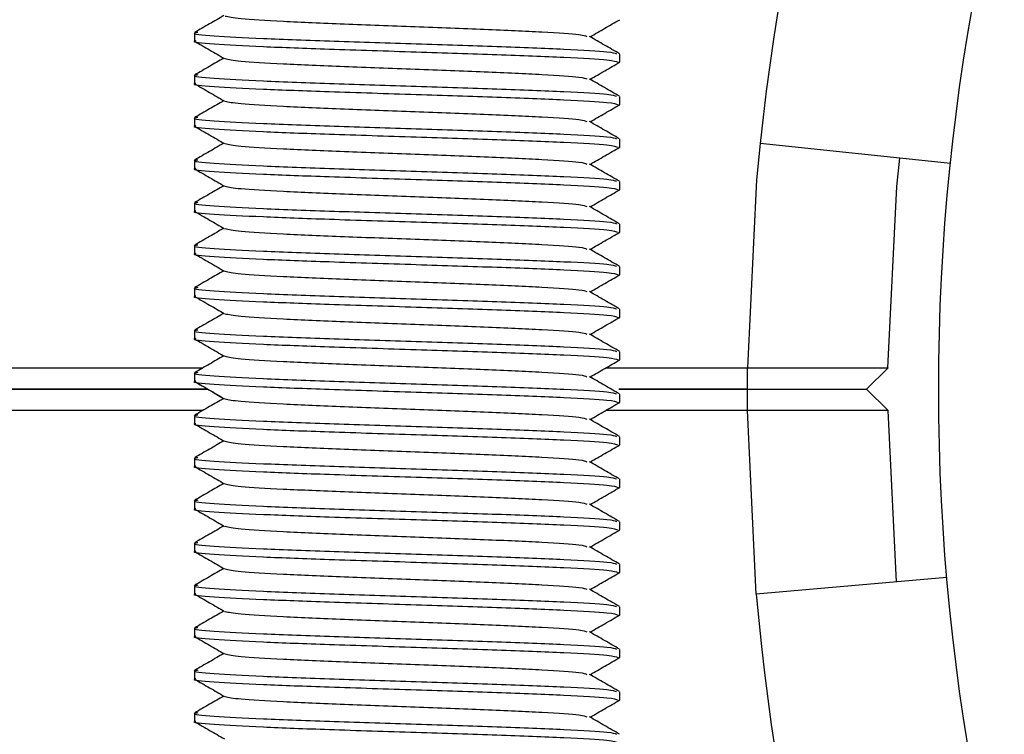
# Model space of a CAD drawing. Units: millimetres. Extents: x 15 to 415, y 5 to 292.
# Drawn here: x 216 to 217, y 149 to 150 of the extents above; entities that cross this region are included whole.
import ezdxf

# ---------------------------------------------------------------- set-up
doc = ezdxf.new("R2010")
doc.units = ezdxf.units.MM

msp = doc.modelspace()

# ---------------------------------------------------------------- linework, layer by layer
at = {"color": 7, "linetype": 'Continuous', "lineweight": 25}
for p, q in [((215.96177, 149.89662), (215.96177, 149.88895)), ((216.36177, 149.86895), (216.36177, 149.87662)), ((215.96177, 149.85662), (215.96177, 149.84895)), ((216.36177, 149.82895), (216.36177, 149.83662)), ((215.96177, 149.81662), (215.96177, 149.80895)), ((216.36177, 149.78895), (216.36177, 149.79662)), ((216.6729, 149.77374), (216.49389, 149.79256)), ((215.96177, 149.77662), (215.96177, 149.76895)), ((216.36177, 149.74895), (216.36177, 149.75662)), ((215.96177, 149.73662), (215.96177, 149.72895)), ((216.36177, 149.70895), (216.36177, 149.71662)), ((215.96177, 149.69662), (215.96177, 149.68895)), ((216.36177, 149.66895), (216.36177, 149.67662)), ((215.96177, 149.65662), (215.96177, 149.64895)), ((216.36177, 149.62895), (216.36177, 149.63662)), ((215.96177, 149.61662), (215.96177, 149.60895)), ((216.36177, 149.58895), (216.36177, 149.59662)), ((216.34868, 149.58137), (216.48186, 149.58134)), ((216.48186, 149.56134), (216.48186, 149.58134)), ((216.48186, 149.58134), (216.61386, 149.58134)), ((216.59386, 149.56134), (216.61386, 149.58115)), ((216.61386, 149.58134), (216.61386, 149.58115)), ((215.96177, 149.57662), (215.96177, 149.56895)), ((215.96211, 149.56847), (215.96895, 149.56451)), ((216.361, 149.56134), (216.48186, 149.56134)), ((216.48186, 149.56134), (216.361, 149.56134)), ((216.48186, 149.54134), (216.48186, 149.56134)), ((216.48186, 149.56134), (216.59386, 149.56134)), ((216.59386, 149.56134), (216.61386, 149.54153)), ((216.36177, 149.54895), (216.36177, 149.55662)), ((215.96177, 149.53662), (215.96177, 149.52895)), ((216.48186, 149.54134), (216.34858, 149.54131)), ((216.61386, 149.54134), (216.48186, 149.54134)), ((216.61386, 149.54153), (216.61386, 149.54134)), ((216.61386, 149.54134), (216.62168, 149.38006)), ((216.36177, 149.50895), (216.36177, 149.51662)), ((215.96177, 149.49662), (215.96177, 149.48895)), ((216.36177, 149.46895), (216.36177, 149.47662)), ((215.96177, 149.45662), (215.96177, 149.44895)), ((216.36177, 149.42895), (216.36177, 149.43662)), ((215.96177, 149.41662), (215.96177, 149.40895)), ((216.36177, 149.38895), (216.36177, 149.39662)), ((215.96177, 149.37662), (215.96177, 149.36895)), ((216.6695, 149.38424), (216.49019, 149.36855)), ((216.36177, 149.34895), (216.36177, 149.35662)), ((215.96177, 149.33662), (215.96177, 149.32895)), ((216.36177, 149.30895), (216.36177, 149.31662)), ((215.96177, 149.29662), (215.96177, 149.28895)), ((216.36177, 149.26895), (216.36177, 149.27662)), ((215.96177, 149.25662), (215.96177, 149.24895))]:
    msp.add_line(p, q, dxfattribs=at)
at = {"color": 8, "linetype": 'Continuous', "lineweight": 25}
msp.add_line((216.49019, 149.36855), (216.48186, 149.54134), dxfattribs=at)
at = {"color": 8, "linetype": 'Continuous', "lineweight": 25, "flags": 128}
msp.add_lwpolyline([(216.49389, 149.79256), (216.49055, 149.75824), (216.48186, 149.58134)], dxfattribs=at)
at = {"color": 7, "linetype": 'Continuous', "lineweight": 25, "flags": 128}
msp.add_lwpolyline([(216.61386, 149.58134), (216.62252, 149.75199), (216.62516, 149.77876)], dxfattribs=at)
at = {"color": 7, "linetype": 'Continuous', "lineweight": 25}
msp.add_circle((218.69377, 149.56134), 2.032, dxfattribs=at)
for radius, start, end in [(3.012, 0.3792, 136.36514), (2.212, 95, 174), (3.012, 218.26376, 359.6208), (2.212, 185, 264)]:
    msp.add_arc((218.69377, 149.56134), radius, start, end, dxfattribs=at)
for points, knots in [([(215.98944, 149.91278), (215.98498, 149.9102), (215.97585, 149.90492), (215.96672, 149.89964), (215.96205, 149.89693)], [0, 0, 0, 0, 0.488087, 1, 1, 1, 1]), ([(215.99057, 149.91241), (215.99402, 149.91161), (216.00108, 149.90997), (216.04289, 149.90751), (216.10133, 149.90501), (216.16945, 149.90251), (216.23649, 149.90001), (216.29133, 149.89751), (216.32635, 149.89522), (216.32957, 149.89377), (216.33094, 149.89316)], [0, 0, 0, 0, 0.1247, 0.254582, 0.384463, 0.514344, 0.644225, 0.774106, 0.903988, 1, 1, 1, 1]), ([(216.33396, 149.89286), (216.33856, 149.89552), (216.34783, 149.90088), (216.3571, 149.90624), (216.36177, 149.90894)], [0, 0, 0, 0, 0.4965654, 1, 1, 1, 1]), ([(215.96491, 149.89696), (215.9637, 149.89676), (215.95763, 149.89571), (215.97732, 149.89384), (216.02272, 149.89134), (216.09171, 149.88884), (216.17065, 149.88634), (216.24867, 149.88384), (216.31243, 149.88134), (216.35327, 149.87905), (216.35702, 149.87759), (216.35863, 149.87696)], [0, 0, 0, 0, 0.031092, 0.156092, 0.281092, 0.406092, 0.531092, 0.656092, 0.781092, 0.906092, 1, 1, 1, 1]), ([(215.96327, 149.88895), (215.96278, 149.88886), (215.95788, 149.88793), (215.97773, 149.88617), (216.02166, 149.88372), (216.08992, 149.88124), (216.16899, 149.87872), (216.24862, 149.87617), (216.31258, 149.87367), (216.35475, 149.87127), (216.35849, 149.86969), (216.36024, 149.86895)], [0, 0, 0, 0, 0.013771, 0.138813, 0.263854, 0.380783, 0.513917, 0.638959, 0.764, 0.889042, 1, 1, 1, 1]), ([(215.96207, 149.8886), (215.96675, 149.8859), (215.9761, 149.88049), (215.98544, 149.87509), (215.99012, 149.87238)], [0, 0, 0, 0, 0.500047, 1, 1, 1, 1]), ([(216.36149, 149.87693), (216.35682, 149.87964), (216.34747, 149.88504), (216.33812, 149.89045), (216.33345, 149.89315)], [0, 0, 0, 0, 0.500045, 1, 1, 1, 1]), ([(215.98944, 149.87278), (215.98498, 149.8702), (215.97585, 149.86492), (215.96672, 149.85964), (215.96205, 149.85693)], [0, 0, 0, 0, 0.488087, 1, 1, 1, 1]), ([(215.99057, 149.87241), (215.99402, 149.87161), (216.00108, 149.86997), (216.04289, 149.86751), (216.10133, 149.86501), (216.16945, 149.86251), (216.23649, 149.86001), (216.29133, 149.85751), (216.32635, 149.85522), (216.32957, 149.85377), (216.33094, 149.85316)], [0, 0, 0, 0, 0.1247, 0.254582, 0.384463, 0.514344, 0.644225, 0.774106, 0.903988, 1, 1, 1, 1]), ([(216.33396, 149.85286), (216.33856, 149.85552), (216.34783, 149.86088), (216.3571, 149.86624), (216.36177, 149.86894)], [0, 0, 0, 0, 0.496565, 1, 1, 1, 1]), ([(215.96327, 149.84895), (215.96278, 149.84886), (215.95788, 149.84793), (215.97773, 149.84617), (216.02166, 149.84372), (216.08992, 149.84124), (216.16899, 149.83872), (216.24862, 149.83617), (216.31258, 149.83367), (216.35475, 149.83127), (216.35849, 149.82969), (216.36024, 149.82895)], [0, 0, 0, 0, 0.013771, 0.138813, 0.263854, 0.380783, 0.513917, 0.638959, 0.764, 0.889042, 1, 1, 1, 1]), ([(215.96491, 149.85696), (215.9637, 149.85676), (215.95763, 149.85571), (215.97732, 149.85384), (216.02272, 149.85134), (216.09171, 149.84884), (216.17065, 149.84634), (216.24867, 149.84384), (216.31243, 149.84134), (216.35327, 149.83905), (216.35702, 149.83759), (216.35863, 149.83696)], [0, 0, 0, 0, 0.0310924, 0.1560924, 0.2810924, 0.4060924, 0.5310924, 0.6560924, 0.7810924, 0.9060924, 1, 1, 1, 1]), ([(215.96207, 149.8486), (215.96675, 149.8459), (215.9761, 149.84049), (215.98544, 149.83509), (215.99012, 149.83238)], [0, 0, 0, 0, 0.500047, 1, 1, 1, 1]), ([(216.36149, 149.83693), (216.35682, 149.83964), (216.34747, 149.84504), (216.33812, 149.85045), (216.33345, 149.85315)], [0, 0, 0, 0, 0.500045, 1, 1, 1, 1]), ([(215.98944, 149.83278), (215.98498, 149.8302), (215.97585, 149.82492), (215.96672, 149.81964), (215.96205, 149.81693)], [0, 0, 0, 0, 0.4880871, 1, 1, 1, 1]), ([(215.99057, 149.83241), (215.99402, 149.83161), (216.00108, 149.82997), (216.04289, 149.82751), (216.10133, 149.82501), (216.16945, 149.82251), (216.23649, 149.82001), (216.29133, 149.81751), (216.32635, 149.81522), (216.32957, 149.81377), (216.33094, 149.81316)], [0, 0, 0, 0, 0.1247, 0.254582, 0.384463, 0.514344, 0.644225, 0.774106, 0.903988, 1, 1, 1, 1]), ([(216.33396, 149.81286), (216.33856, 149.81552), (216.34783, 149.82088), (216.3571, 149.82624), (216.36177, 149.82894)], [0, 0, 0, 0, 0.496565, 1, 1, 1, 1]), ([(215.96491, 149.81696), (215.9637, 149.81676), (215.95763, 149.81571), (215.97732, 149.81384), (216.02272, 149.81134), (216.09171, 149.80884), (216.17065, 149.80634), (216.24867, 149.80384), (216.31243, 149.80134), (216.35327, 149.79905), (216.35702, 149.79759), (216.35863, 149.79696)], [0, 0, 0, 0, 0.0310924, 0.1560924, 0.2810924, 0.4060924, 0.5310924, 0.6560924, 0.7810924, 0.9060924, 1, 1, 1, 1]), ([(216.36149, 149.79693), (216.35682, 149.79964), (216.34747, 149.80504), (216.33812, 149.81045), (216.33345, 149.81315)], [0, 0, 0, 0, 0.5000455, 1, 1, 1, 1]), ([(215.96327, 149.80895), (215.96278, 149.80886), (215.95788, 149.80793), (215.97773, 149.80617), (216.02166, 149.80372), (216.08992, 149.80124), (216.16899, 149.79872), (216.24862, 149.79617), (216.31258, 149.79367), (216.35475, 149.79127), (216.35849, 149.78969), (216.36024, 149.78895)], [0, 0, 0, 0, 0.013771, 0.138813, 0.263854, 0.380783, 0.513917, 0.638959, 0.764, 0.889042, 1, 1, 1, 1]), ([(215.96207, 149.8086), (215.96675, 149.8059), (215.9761, 149.80049), (215.98544, 149.79509), (215.99012, 149.79238)], [0, 0, 0, 0, 0.500047, 1, 1, 1, 1]), ([(215.98944, 149.79278), (215.98498, 149.7902), (215.97585, 149.78492), (215.96672, 149.77964), (215.96205, 149.77693)], [0, 0, 0, 0, 0.488087, 1, 1, 1, 1]), ([(215.99057, 149.79241), (215.99402, 149.79161), (216.00108, 149.78997), (216.04289, 149.78751), (216.10133, 149.78501), (216.16945, 149.78251), (216.23649, 149.78001), (216.29133, 149.77751), (216.32635, 149.77522), (216.32957, 149.77377), (216.33094, 149.77316)], [0, 0, 0, 0, 0.1247, 0.254582, 0.384463, 0.514344, 0.644225, 0.774106, 0.903988, 1, 1, 1, 1]), ([(216.33396, 149.77286), (216.33856, 149.77552), (216.34783, 149.78088), (216.3571, 149.78624), (216.36177, 149.78894)], [0, 0, 0, 0, 0.4965654, 1, 1, 1, 1]), ([(215.96491, 149.77696), (215.9637, 149.77676), (215.95763, 149.77571), (215.97732, 149.77384), (216.02272, 149.77134), (216.09171, 149.76884), (216.17065, 149.76634), (216.24867, 149.76384), (216.31243, 149.76134), (216.35327, 149.75905), (216.35702, 149.75759), (216.35863, 149.75696)], [0, 0, 0, 0, 0.031092, 0.156092, 0.281092, 0.406092, 0.531092, 0.656092, 0.781092, 0.906092, 1, 1, 1, 1]), ([(215.96327, 149.76895), (215.96278, 149.76886), (215.95788, 149.76793), (215.97773, 149.76617), (216.02166, 149.76372), (216.08992, 149.76124), (216.16899, 149.75872), (216.24862, 149.75617), (216.31258, 149.75367), (216.35475, 149.75127), (216.35849, 149.74969), (216.36024, 149.74895)], [0, 0, 0, 0, 0.013771, 0.138813, 0.263854, 0.380783, 0.513917, 0.638959, 0.764, 0.889042, 1, 1, 1, 1]), ([(215.96207, 149.7686), (215.96675, 149.7659), (215.9761, 149.76049), (215.98544, 149.75509), (215.99012, 149.75238)], [0, 0, 0, 0, 0.5000466, 1, 1, 1, 1]), ([(216.36149, 149.75693), (216.35682, 149.75964), (216.34747, 149.76504), (216.33812, 149.77045), (216.33345, 149.77315)], [0, 0, 0, 0, 0.500045, 1, 1, 1, 1]), ([(215.98944, 149.75278), (215.98498, 149.7502), (215.97585, 149.74492), (215.96672, 149.73964), (215.96205, 149.73693)], [0, 0, 0, 0, 0.488087, 1, 1, 1, 1]), ([(215.99057, 149.75241), (215.99402, 149.75161), (216.00108, 149.74997), (216.04289, 149.74751), (216.10133, 149.74501), (216.16945, 149.74251), (216.23649, 149.74001), (216.29133, 149.73751), (216.32635, 149.73522), (216.32957, 149.73377), (216.33094, 149.73316)], [0, 0, 0, 0, 0.1247004, 0.2545816, 0.3844628, 0.514344, 0.6442252, 0.7741064, 0.9039876, 1, 1, 1, 1]), ([(216.33396, 149.73286), (216.33856, 149.73552), (216.34783, 149.74088), (216.3571, 149.74624), (216.36177, 149.74894)], [0, 0, 0, 0, 0.496565, 1, 1, 1, 1]), ([(215.96327, 149.72895), (215.96278, 149.72886), (215.95788, 149.72793), (215.97773, 149.72617), (216.02166, 149.72372), (216.08992, 149.72124), (216.16899, 149.71872), (216.24862, 149.71617), (216.31258, 149.71367), (216.35475, 149.71127), (216.35849, 149.70969), (216.36024, 149.70895)], [0, 0, 0, 0, 0.013771, 0.138813, 0.263854, 0.380783, 0.513917, 0.638959, 0.764, 0.889042, 1, 1, 1, 1]), ([(215.96491, 149.73696), (215.9637, 149.73676), (215.95763, 149.73571), (215.97732, 149.73384), (216.02272, 149.73134), (216.09171, 149.72884), (216.17065, 149.72634), (216.24867, 149.72384), (216.31243, 149.72134), (216.35327, 149.71905), (216.35702, 149.71759), (216.35863, 149.71696)], [0, 0, 0, 0, 0.031092, 0.156092, 0.281092, 0.406092, 0.531092, 0.656092, 0.781092, 0.906092, 1, 1, 1, 1]), ([(215.96207, 149.7286), (215.96675, 149.7259), (215.9761, 149.72049), (215.98544, 149.71509), (215.99012, 149.71238)], [0, 0, 0, 0, 0.500047, 1, 1, 1, 1]), ([(216.36149, 149.71693), (216.35682, 149.71964), (216.34747, 149.72504), (216.33812, 149.73045), (216.33345, 149.73315)], [0, 0, 0, 0, 0.5000455, 1, 1, 1, 1]), ([(215.98944, 149.71278), (215.98498, 149.7102), (215.97585, 149.70492), (215.96672, 149.69964), (215.96205, 149.69693)], [0, 0, 0, 0, 0.4880871, 1, 1, 1, 1]), ([(215.99057, 149.71241), (215.99402, 149.71161), (216.00108, 149.70997), (216.04289, 149.70751), (216.10133, 149.70501), (216.16945, 149.70251), (216.23649, 149.70001), (216.29133, 149.69751), (216.32635, 149.69522), (216.32957, 149.69377), (216.33094, 149.69316)], [0, 0, 0, 0, 0.1247, 0.254582, 0.384463, 0.514344, 0.644225, 0.774106, 0.903988, 1, 1, 1, 1]), ([(216.33396, 149.69286), (216.33856, 149.69552), (216.34783, 149.70088), (216.3571, 149.70624), (216.36177, 149.70894)], [0, 0, 0, 0, 0.496565, 1, 1, 1, 1]), ([(215.96491, 149.69696), (215.9637, 149.69676), (215.95763, 149.69571), (215.97732, 149.69384), (216.02272, 149.69134), (216.09171, 149.68884), (216.17065, 149.68634), (216.24867, 149.68384), (216.31243, 149.68134), (216.35327, 149.67905), (216.35702, 149.67759), (216.35863, 149.67696)], [0, 0, 0, 0, 0.031092, 0.156092, 0.281092, 0.406092, 0.531092, 0.656092, 0.781092, 0.906092, 1, 1, 1, 1]), ([(216.36149, 149.67693), (216.35682, 149.67964), (216.34747, 149.68504), (216.33812, 149.69045), (216.33345, 149.69315)], [0, 0, 0, 0, 0.500045, 1, 1, 1, 1]), ([(215.96327, 149.68895), (215.96278, 149.68886), (215.95788, 149.68793), (215.97773, 149.68617), (216.02166, 149.68372), (216.08992, 149.68124), (216.16899, 149.67872), (216.24862, 149.67617), (216.31258, 149.67367), (216.35475, 149.67127), (216.35849, 149.66969), (216.36024, 149.66895)], [0, 0, 0, 0, 0.013771, 0.138813, 0.263854, 0.380783, 0.513917, 0.638959, 0.764, 0.889042, 1, 1, 1, 1]), ([(215.96207, 149.6886), (215.96675, 149.6859), (215.9761, 149.68049), (215.98544, 149.67509), (215.99012, 149.67238)], [0, 0, 0, 0, 0.500047, 1, 1, 1, 1]), ([(215.98944, 149.67278), (215.98498, 149.6702), (215.97585, 149.66492), (215.96672, 149.65964), (215.96205, 149.65693)], [0, 0, 0, 0, 0.488087, 1, 1, 1, 1]), ([(215.99057, 149.67241), (215.99402, 149.67161), (216.00108, 149.66997), (216.04289, 149.66751), (216.10133, 149.66501), (216.16945, 149.66251), (216.23649, 149.66001), (216.29133, 149.65751), (216.32635, 149.65522), (216.32957, 149.65377), (216.33094, 149.65316)], [0, 0, 0, 0, 0.1247, 0.254582, 0.384463, 0.514344, 0.644225, 0.774106, 0.903988, 1, 1, 1, 1]), ([(216.33396, 149.65286), (216.33856, 149.65552), (216.34783, 149.66088), (216.3571, 149.66624), (216.36177, 149.66894)], [0, 0, 0, 0, 0.496565, 1, 1, 1, 1]), ([(215.96491, 149.65696), (215.9637, 149.65676), (215.95763, 149.65571), (215.97732, 149.65384), (216.02272, 149.65134), (216.09171, 149.64884), (216.17065, 149.64634), (216.24867, 149.64384), (216.31243, 149.64134), (216.35327, 149.63905), (216.35702, 149.63759), (216.35863, 149.63696)], [0, 0, 0, 0, 0.031092, 0.156092, 0.281092, 0.406092, 0.531092, 0.656092, 0.781092, 0.906092, 1, 1, 1, 1]), ([(215.96327, 149.64895), (215.96278, 149.64886), (215.95788, 149.64793), (215.97773, 149.64617), (216.02166, 149.64372), (216.08992, 149.64124), (216.16899, 149.63872), (216.24862, 149.63617), (216.31258, 149.63367), (216.35475, 149.63127), (216.35849, 149.62969), (216.36024, 149.62895)], [0, 0, 0, 0, 0.013771, 0.138813, 0.263854, 0.380783, 0.513917, 0.638959, 0.764, 0.889042, 1, 1, 1, 1]), ([(215.96207, 149.6486), (215.96675, 149.6459), (215.9761, 149.64049), (215.98544, 149.63509), (215.99012, 149.63238)], [0, 0, 0, 0, 0.500047, 1, 1, 1, 1]), ([(216.36149, 149.63693), (216.35682, 149.63964), (216.34747, 149.64504), (216.33812, 149.65045), (216.33345, 149.65315)], [0, 0, 0, 0, 0.5000455, 1, 1, 1, 1]), ([(215.98944, 149.63278), (215.98498, 149.6302), (215.97585, 149.62492), (215.96672, 149.61964), (215.96205, 149.61693)], [0, 0, 0, 0, 0.488087, 1, 1, 1, 1]), ([(215.99057, 149.63241), (215.99402, 149.63161), (216.00108, 149.62997), (216.04289, 149.62751), (216.10133, 149.62501), (216.16945, 149.62251), (216.23649, 149.62001), (216.29133, 149.61751), (216.32635, 149.61522), (216.32957, 149.61377), (216.33094, 149.61316)], [0, 0, 0, 0, 0.1247, 0.254582, 0.384463, 0.514344, 0.644225, 0.774106, 0.903988, 1, 1, 1, 1]), ([(216.33396, 149.61286), (216.33856, 149.61552), (216.34783, 149.62088), (216.3571, 149.62624), (216.36177, 149.62894)], [0, 0, 0, 0, 0.496565, 1, 1, 1, 1]), ([(215.96491, 149.61696), (215.9637, 149.61676), (215.95763, 149.61571), (215.97732, 149.61384), (216.02272, 149.61134), (216.09171, 149.60884), (216.17065, 149.60634), (216.24867, 149.60384), (216.31243, 149.60134), (216.35327, 149.59905), (216.35702, 149.59759), (216.35863, 149.59696)], [0, 0, 0, 0, 0.0310924, 0.1560924, 0.2810924, 0.4060924, 0.5310924, 0.6560924, 0.7810924, 0.9060924, 1, 1, 1, 1]), ([(215.96327, 149.60895), (215.96278, 149.60886), (215.95788, 149.60793), (215.97773, 149.60617), (216.02166, 149.60372), (216.08992, 149.60124), (216.16899, 149.59872), (216.24862, 149.59617), (216.31258, 149.59367), (216.35475, 149.59127), (216.35849, 149.58969), (216.36024, 149.58895)], [0, 0, 0, 0, 0.0137708, 0.1388126, 0.2638543, 0.3807831, 0.513917, 0.6389587, 0.7640004, 0.8890422, 1, 1, 1, 1]), ([(215.96207, 149.6086), (215.96675, 149.6059), (215.9761, 149.60049), (215.98544, 149.59509), (215.99012, 149.59238)], [0, 0, 0, 0, 0.500047, 1, 1, 1, 1]), ([(216.36149, 149.59693), (216.35682, 149.59964), (216.34747, 149.60504), (216.33812, 149.61045), (216.33345, 149.61315)], [0, 0, 0, 0, 0.500045, 1, 1, 1, 1]), ([(215.98944, 149.59278), (215.98498, 149.5902), (215.97585, 149.58492), (215.96672, 149.57964), (215.96205, 149.57693)], [0, 0, 0, 0, 0.488087, 1, 1, 1, 1]), ([(215.99057, 149.59241), (215.99402, 149.59161), (216.00108, 149.58997), (216.04289, 149.58751), (216.10133, 149.58501), (216.16945, 149.58251), (216.23649, 149.58001), (216.29133, 149.57751), (216.32635, 149.57522), (216.32957, 149.57377), (216.33094, 149.57316)], [0, 0, 0, 0, 0.1247004, 0.2545816, 0.3844628, 0.514344, 0.6442252, 0.7741064, 0.9039876, 1, 1, 1, 1]), ([(214.74069, 149.58165), (214.79681, 149.58164), (214.90866, 149.58162), (215.07506, 149.58159), (215.2391, 149.58156), (215.41868, 149.58153), (215.60833, 149.5815), (215.8003, 149.58146), (215.9146, 149.58144), (215.96983, 149.58144)], [0, 0, 0, 0, 0.127144, 0.253396, 0.379647, 0.50679, 0.67792, 0.84435, 1, 1, 1, 1]), ([(216.33396, 149.57286), (216.33856, 149.57552), (216.34783, 149.58088), (216.3571, 149.58624), (216.36177, 149.58894)], [0, 0, 0, 0, 0.496565, 1, 1, 1, 1]), ([(215.96491, 149.57696), (215.9637, 149.57676), (215.95763, 149.57571), (215.97732, 149.57384), (216.02272, 149.57134), (216.09171, 149.56884), (216.17065, 149.56634), (216.24867, 149.56384), (216.31243, 149.56134), (216.35327, 149.55905), (216.35702, 149.55759), (216.35863, 149.55696)], [0, 0, 0, 0, 0.031092, 0.156092, 0.281092, 0.406092, 0.531092, 0.656092, 0.781092, 0.906092, 1, 1, 1, 1]), ([(216.36149, 149.55693), (216.35682, 149.55964), (216.34747, 149.56504), (216.33812, 149.57045), (216.33345, 149.57315)], [0, 0, 0, 0, 0.500045, 1, 1, 1, 1]), ([(214.74069, 149.56134), (214.81613, 149.56134), (214.9666, 149.56134), (215.18966, 149.56134), (215.40724, 149.56134), (215.61611, 149.56134), (215.80744, 149.56134), (215.92111, 149.56134), (215.97443, 149.56134)], [0, 0, 0, 0, 0.170398, 0.339872, 0.510251, 0.680701, 0.850229, 1, 1, 1, 1]), ([(215.97443, 149.56134), (215.92112, 149.56134), (215.80747, 149.56134), (215.61617, 149.56134), (215.40731, 149.56134), (215.18972, 149.56134), (214.96664, 149.56134), (214.81614, 149.56134), (214.74069, 149.56134)], [0, 0, 0, 0, 0.149746, 0.319248, 0.489671, 0.660078, 0.829578, 1, 1, 1, 1]), ([(215.96327, 149.56895), (215.96278, 149.56886), (215.95788, 149.56793), (215.97773, 149.56617), (216.02166, 149.56372), (216.08992, 149.56124), (216.16899, 149.55872), (216.24862, 149.55617), (216.31258, 149.55367), (216.35475, 149.55127), (216.35849, 149.54969), (216.36024, 149.54895)], [0, 0, 0, 0, 0.013771, 0.138813, 0.263854, 0.380783, 0.513917, 0.638959, 0.764, 0.889042, 1, 1, 1, 1]), ([(215.96207, 149.5686), (215.96675, 149.5659), (215.9761, 149.56049), (215.98544, 149.55509), (215.99012, 149.55238)], [0, 0, 0, 0, 0.500047, 1, 1, 1, 1]), ([(215.97443, 149.56134), (215.975, 149.56101), (215.97997, 149.55814), (215.98494, 149.55526), (215.98934, 149.55272)], [0, 0, 0, 0, 0.114474, 1, 1, 1, 1]), ([(215.98944, 149.55278), (215.98498, 149.5502), (215.97585, 149.54492), (215.96672, 149.53964), (215.96205, 149.53693)], [0, 0, 0, 0, 0.488087, 1, 1, 1, 1]), ([(215.99057, 149.55241), (215.99402, 149.55161), (216.00108, 149.54997), (216.04289, 149.54751), (216.10133, 149.54501), (216.16945, 149.54251), (216.23649, 149.54001), (216.29133, 149.53751), (216.32635, 149.53522), (216.32957, 149.53377), (216.33094, 149.53316)], [0, 0, 0, 0, 0.1247004, 0.2545816, 0.3844628, 0.514344, 0.6442252, 0.7741064, 0.9039876, 1, 1, 1, 1]), ([(216.33396, 149.53286), (216.33856, 149.53552), (216.34783, 149.54088), (216.3571, 149.54624), (216.36177, 149.54894)], [0, 0, 0, 0, 0.496565, 1, 1, 1, 1]), ([(215.9695, 149.54125), (215.92964, 149.54124), (215.84519, 149.54123), (215.70719, 149.5412), (215.55714, 149.54118), (215.41184, 149.54115), (215.27252, 149.54112), (215.14206, 149.5411), (215.00808, 149.54107), (214.87383, 149.54105), (214.78426, 149.54103), (214.74069, 149.54103)], [0, 0, 0, 0, 0.113083, 0.239572, 0.363811, 0.493096, 0.593435, 0.694411, 0.796997, 0.901251, 1, 1, 1, 1]), ([(215.96491, 149.53696), (215.9637, 149.53676), (215.95763, 149.53571), (215.97732, 149.53384), (216.02272, 149.53134), (216.09171, 149.52884), (216.17065, 149.52634), (216.24867, 149.52384), (216.31243, 149.52134), (216.35327, 149.51905), (216.35702, 149.51759), (216.35863, 149.51696)], [0, 0, 0, 0, 0.031092, 0.156092, 0.281092, 0.406092, 0.531092, 0.656092, 0.781092, 0.906092, 1, 1, 1, 1]), ([(215.96327, 149.52895), (215.96278, 149.52886), (215.95788, 149.52793), (215.97773, 149.52617), (216.02166, 149.52372), (216.08992, 149.52124), (216.16899, 149.51872), (216.24862, 149.51617), (216.31258, 149.51367), (216.35475, 149.51127), (216.35849, 149.50969), (216.36024, 149.50895)], [0, 0, 0, 0, 0.013771, 0.138813, 0.263854, 0.380783, 0.513917, 0.638959, 0.764, 0.889042, 1, 1, 1, 1]), ([(215.96207, 149.5286), (215.96675, 149.5259), (215.9761, 149.52049), (215.98544, 149.51509), (215.99012, 149.51238)], [0, 0, 0, 0, 0.500047, 1, 1, 1, 1]), ([(216.36149, 149.51693), (216.35682, 149.51964), (216.34747, 149.52504), (216.33812, 149.53045), (216.33345, 149.53315)], [0, 0, 0, 0, 0.500045, 1, 1, 1, 1]), ([(215.98944, 149.51278), (215.98498, 149.5102), (215.97585, 149.50492), (215.96672, 149.49964), (215.96205, 149.49693)], [0, 0, 0, 0, 0.488087, 1, 1, 1, 1]), ([(215.99057, 149.51241), (215.99402, 149.51161), (216.00108, 149.50997), (216.04289, 149.50751), (216.10133, 149.50501), (216.16945, 149.50251), (216.23649, 149.50001), (216.29133, 149.49751), (216.32635, 149.49522), (216.32957, 149.49377), (216.33094, 149.49316)], [0, 0, 0, 0, 0.1247, 0.254582, 0.384463, 0.514344, 0.644225, 0.774106, 0.903988, 1, 1, 1, 1]), ([(216.33396, 149.49286), (216.33856, 149.49552), (216.34783, 149.50088), (216.3571, 149.50624), (216.36177, 149.50894)], [0, 0, 0, 0, 0.4965654, 1, 1, 1, 1]), ([(215.96491, 149.49696), (215.9637, 149.49676), (215.95763, 149.49571), (215.97732, 149.49384), (216.02272, 149.49134), (216.09171, 149.48884), (216.17065, 149.48634), (216.24867, 149.48384), (216.31243, 149.48134), (216.35327, 149.47905), (216.35702, 149.47759), (216.35863, 149.47696)], [0, 0, 0, 0, 0.031092, 0.156092, 0.281092, 0.406092, 0.531092, 0.656092, 0.781092, 0.906092, 1, 1, 1, 1]), ([(215.96327, 149.48895), (215.96278, 149.48886), (215.95788, 149.48793), (215.97773, 149.48617), (216.02166, 149.48372), (216.08992, 149.48124), (216.16899, 149.47872), (216.24862, 149.47617), (216.31258, 149.47367), (216.35475, 149.47127), (216.35849, 149.46969), (216.36024, 149.46895)], [0, 0, 0, 0, 0.013771, 0.138813, 0.263854, 0.380783, 0.513917, 0.638959, 0.764, 0.889042, 1, 1, 1, 1]), ([(215.96207, 149.4886), (215.96675, 149.4859), (215.9761, 149.48049), (215.98544, 149.47509), (215.99012, 149.47238)], [0, 0, 0, 0, 0.500047, 1, 1, 1, 1]), ([(216.36149, 149.47693), (216.35682, 149.47964), (216.34747, 149.48504), (216.33812, 149.49045), (216.33345, 149.49315)], [0, 0, 0, 0, 0.500045, 1, 1, 1, 1]), ([(215.98944, 149.47278), (215.98498, 149.4702), (215.97585, 149.46492), (215.96672, 149.45964), (215.96205, 149.45693)], [0, 0, 0, 0, 0.4880871, 1, 1, 1, 1]), ([(215.99057, 149.47241), (215.99402, 149.47161), (216.00108, 149.46997), (216.04289, 149.46751), (216.10133, 149.46501), (216.16945, 149.46251), (216.23649, 149.46001), (216.29133, 149.45751), (216.32635, 149.45522), (216.32957, 149.45377), (216.33094, 149.45316)], [0, 0, 0, 0, 0.1247, 0.254582, 0.384463, 0.514344, 0.644225, 0.774106, 0.903988, 1, 1, 1, 1]), ([(216.33396, 149.45286), (216.33856, 149.45552), (216.34783, 149.46088), (216.3571, 149.46624), (216.36177, 149.46894)], [0, 0, 0, 0, 0.496565, 1, 1, 1, 1]), ([(215.96491, 149.45696), (215.9637, 149.45676), (215.95763, 149.45571), (215.97732, 149.45384), (216.02272, 149.45134), (216.09171, 149.44884), (216.17065, 149.44634), (216.24867, 149.44384), (216.31243, 149.44134), (216.35327, 149.43905), (216.35702, 149.43759), (216.35863, 149.43696)], [0, 0, 0, 0, 0.031092, 0.156092, 0.281092, 0.406092, 0.531092, 0.656092, 0.781092, 0.906092, 1, 1, 1, 1]), ([(216.36149, 149.43693), (216.35682, 149.43964), (216.34747, 149.44504), (216.33812, 149.45045), (216.33345, 149.45315)], [0, 0, 0, 0, 0.500045, 1, 1, 1, 1]), ([(215.96327, 149.44895), (215.96278, 149.44886), (215.95788, 149.44793), (215.97773, 149.44617), (216.02166, 149.44372), (216.08992, 149.44124), (216.16899, 149.43872), (216.24862, 149.43617), (216.31258, 149.43367), (216.35475, 149.43127), (216.35849, 149.42969), (216.36024, 149.42895)], [0, 0, 0, 0, 0.013771, 0.138813, 0.263854, 0.380783, 0.513917, 0.638959, 0.764, 0.889042, 1, 1, 1, 1]), ([(215.96207, 149.4486), (215.96675, 149.4459), (215.9761, 149.44049), (215.98544, 149.43509), (215.99012, 149.43238)], [0, 0, 0, 0, 0.500047, 1, 1, 1, 1]), ([(215.98944, 149.43278), (215.98498, 149.4302), (215.97585, 149.42492), (215.96672, 149.41964), (215.96205, 149.41693)], [0, 0, 0, 0, 0.488087, 1, 1, 1, 1]), ([(215.99057, 149.43241), (215.99402, 149.43161), (216.00108, 149.42997), (216.04289, 149.42751), (216.10133, 149.42501), (216.16945, 149.42251), (216.23649, 149.42001), (216.29133, 149.41751), (216.32635, 149.41522), (216.32957, 149.41377), (216.33094, 149.41316)], [0, 0, 0, 0, 0.1247004, 0.2545816, 0.3844628, 0.514344, 0.6442252, 0.7741064, 0.9039876, 1, 1, 1, 1]), ([(216.33396, 149.41286), (216.33856, 149.41552), (216.34783, 149.42088), (216.3571, 149.42624), (216.36177, 149.42894)], [0, 0, 0, 0, 0.496565, 1, 1, 1, 1]), ([(215.96491, 149.41696), (215.9637, 149.41676), (215.95763, 149.41571), (215.97732, 149.41384), (216.02272, 149.41134), (216.09171, 149.40884), (216.17065, 149.40634), (216.24867, 149.40384), (216.31243, 149.40134), (216.35327, 149.39905), (216.35702, 149.39759), (216.35863, 149.39696)], [0, 0, 0, 0, 0.0310924, 0.1560924, 0.2810924, 0.4060924, 0.5310924, 0.6560924, 0.7810924, 0.9060924, 1, 1, 1, 1]), ([(216.36149, 149.39693), (216.35682, 149.39964), (216.34747, 149.40504), (216.33812, 149.41045), (216.33345, 149.41315)], [0, 0, 0, 0, 0.500045, 1, 1, 1, 1]), ([(215.96327, 149.40895), (215.96278, 149.40886), (215.95788, 149.40793), (215.97773, 149.40617), (216.02166, 149.40372), (216.08992, 149.40124), (216.16899, 149.39872), (216.24862, 149.39617), (216.31258, 149.39367), (216.35475, 149.39127), (216.35849, 149.38969), (216.36024, 149.38895)], [0, 0, 0, 0, 0.0137708, 0.1388126, 0.2638543, 0.3807831, 0.513917, 0.6389587, 0.7640004, 0.8890422, 1, 1, 1, 1]), ([(215.96207, 149.4086), (215.96675, 149.4059), (215.9761, 149.40049), (215.98544, 149.39509), (215.99012, 149.39238)], [0, 0, 0, 0, 0.500047, 1, 1, 1, 1]), ([(215.98944, 149.39278), (215.98498, 149.3902), (215.97585, 149.38492), (215.96672, 149.37964), (215.96205, 149.37693)], [0, 0, 0, 0, 0.488087, 1, 1, 1, 1]), ([(215.99057, 149.39241), (215.99402, 149.39161), (216.00108, 149.38997), (216.04289, 149.38751), (216.10133, 149.38501), (216.16945, 149.38251), (216.23649, 149.38001), (216.29133, 149.37751), (216.32635, 149.37522), (216.32957, 149.37377), (216.33094, 149.37316)], [0, 0, 0, 0, 0.1247, 0.254582, 0.384463, 0.514344, 0.644225, 0.774106, 0.903988, 1, 1, 1, 1]), ([(216.33396, 149.37286), (216.33856, 149.37552), (216.34783, 149.38088), (216.3571, 149.38624), (216.36177, 149.38894)], [0, 0, 0, 0, 0.496565, 1, 1, 1, 1]), ([(215.96491, 149.37696), (215.9637, 149.37676), (215.95763, 149.37571), (215.97732, 149.37384), (216.02272, 149.37134), (216.09171, 149.36884), (216.17065, 149.36634), (216.24867, 149.36384), (216.31243, 149.36134), (216.35327, 149.35905), (216.35702, 149.35759), (216.35863, 149.35696)], [0, 0, 0, 0, 0.031092, 0.156092, 0.281092, 0.406092, 0.531092, 0.656092, 0.781092, 0.906092, 1, 1, 1, 1]), ([(215.96327, 149.36895), (215.96278, 149.36886), (215.95788, 149.36793), (215.97773, 149.36617), (216.02166, 149.36372), (216.08992, 149.36124), (216.16899, 149.35872), (216.24862, 149.35617), (216.31258, 149.35367), (216.35475, 149.35127), (216.35849, 149.34969), (216.36024, 149.34895)], [0, 0, 0, 0, 0.0137708, 0.1388126, 0.2638543, 0.3807831, 0.513917, 0.6389587, 0.7640004, 0.8890422, 1, 1, 1, 1]), ([(215.96207, 149.3686), (215.96675, 149.3659), (215.9761, 149.36049), (215.98544, 149.35509), (215.99012, 149.35238)], [0, 0, 0, 0, 0.500047, 1, 1, 1, 1]), ([(216.36149, 149.35693), (216.35682, 149.35964), (216.34747, 149.36504), (216.33812, 149.37045), (216.33345, 149.37315)], [0, 0, 0, 0, 0.500045, 1, 1, 1, 1]), ([(215.98944, 149.35278), (215.98498, 149.3502), (215.97585, 149.34492), (215.96672, 149.33964), (215.96205, 149.33693)], [0, 0, 0, 0, 0.488087, 1, 1, 1, 1]), ([(215.99057, 149.35241), (215.99402, 149.35161), (216.00108, 149.34997), (216.04289, 149.34751), (216.10133, 149.34501), (216.16945, 149.34251), (216.23649, 149.34001), (216.29133, 149.33751), (216.32635, 149.33522), (216.32957, 149.33377), (216.33094, 149.33316)], [0, 0, 0, 0, 0.1247, 0.254582, 0.384463, 0.514344, 0.644225, 0.774106, 0.903988, 1, 1, 1, 1]), ([(216.33396, 149.33286), (216.33856, 149.33552), (216.34783, 149.34088), (216.3571, 149.34624), (216.36177, 149.34894)], [0, 0, 0, 0, 0.496565, 1, 1, 1, 1]), ([(215.96491, 149.33696), (215.9637, 149.33676), (215.95763, 149.33571), (215.97732, 149.33384), (216.02272, 149.33134), (216.09171, 149.32884), (216.17065, 149.32634), (216.24867, 149.32384), (216.31243, 149.32134), (216.35327, 149.31905), (216.35702, 149.31759), (216.35863, 149.31696)], [0, 0, 0, 0, 0.031092, 0.156092, 0.281092, 0.406092, 0.531092, 0.656092, 0.781092, 0.906092, 1, 1, 1, 1]), ([(216.36149, 149.31693), (216.35682, 149.31964), (216.34747, 149.32504), (216.33812, 149.33045), (216.33345, 149.33315)], [0, 0, 0, 0, 0.500045, 1, 1, 1, 1]), ([(215.96327, 149.32895), (215.96278, 149.32886), (215.95788, 149.32793), (215.97773, 149.32617), (216.02166, 149.32372), (216.08992, 149.32124), (216.16899, 149.31872), (216.24862, 149.31617), (216.31258, 149.31367), (216.35475, 149.31127), (216.35849, 149.30969), (216.36024, 149.30895)], [0, 0, 0, 0, 0.013771, 0.138813, 0.263854, 0.380783, 0.513917, 0.638959, 0.764, 0.889042, 1, 1, 1, 1]), ([(215.96207, 149.3286), (215.96675, 149.3259), (215.9761, 149.32049), (215.98544, 149.31509), (215.99012, 149.31238)], [0, 0, 0, 0, 0.5000466, 1, 1, 1, 1]), ([(215.98944, 149.31278), (215.98498, 149.3102), (215.97585, 149.30492), (215.96672, 149.29964), (215.96205, 149.29693)], [0, 0, 0, 0, 0.488087, 1, 1, 1, 1]), ([(215.99057, 149.31241), (215.99402, 149.31161), (216.00108, 149.30997), (216.04289, 149.30751), (216.10133, 149.30501), (216.16945, 149.30251), (216.23649, 149.30001), (216.29133, 149.29751), (216.32635, 149.29522), (216.32957, 149.29377), (216.33094, 149.29316)], [0, 0, 0, 0, 0.1247, 0.254582, 0.384463, 0.514344, 0.644225, 0.774106, 0.903988, 1, 1, 1, 1]), ([(216.33396, 149.29286), (216.33856, 149.29552), (216.34783, 149.30088), (216.3571, 149.30624), (216.36177, 149.30894)], [0, 0, 0, 0, 0.496565, 1, 1, 1, 1]), ([(215.96491, 149.29696), (215.9637, 149.29676), (215.95763, 149.29571), (215.97732, 149.29384), (216.02272, 149.29134), (216.09171, 149.28884), (216.17065, 149.28634), (216.24867, 149.28384), (216.31243, 149.28134), (216.35327, 149.27905), (216.35702, 149.27759), (216.35863, 149.27696)], [0, 0, 0, 0, 0.031092, 0.156092, 0.281092, 0.406092, 0.531092, 0.656092, 0.781092, 0.906092, 1, 1, 1, 1]), ([(216.36149, 149.27693), (216.35682, 149.27964), (216.34747, 149.28504), (216.33812, 149.29045), (216.33345, 149.29315)], [0, 0, 0, 0, 0.5000455, 1, 1, 1, 1]), ([(215.96327, 149.28895), (215.96278, 149.28886), (215.95788, 149.28793), (215.97773, 149.28617), (216.02166, 149.28372), (216.08992, 149.28124), (216.16899, 149.27872), (216.24862, 149.27617), (216.31258, 149.27367), (216.35475, 149.27127), (216.35849, 149.26969), (216.36024, 149.26895)], [0, 0, 0, 0, 0.013771, 0.138813, 0.263854, 0.380783, 0.513917, 0.638959, 0.764, 0.889042, 1, 1, 1, 1]), ([(215.96207, 149.2886), (215.96675, 149.2859), (215.9761, 149.28049), (215.98544, 149.27509), (215.99012, 149.27238)], [0, 0, 0, 0, 0.500047, 1, 1, 1, 1]), ([(215.98944, 149.27278), (215.98498, 149.2702), (215.97585, 149.26492), (215.96672, 149.25964), (215.96205, 149.25693)], [0, 0, 0, 0, 0.488087, 1, 1, 1, 1]), ([(215.99057, 149.27241), (215.99402, 149.27161), (216.00108, 149.26997), (216.04289, 149.26751), (216.10133, 149.26501), (216.16945, 149.26251), (216.23649, 149.26001), (216.29133, 149.25751), (216.32635, 149.25522), (216.32957, 149.25377), (216.33094, 149.25316)], [0, 0, 0, 0, 0.1247, 0.254582, 0.384463, 0.514344, 0.644225, 0.774106, 0.903988, 1, 1, 1, 1]), ([(216.33396, 149.25286), (216.33856, 149.25552), (216.34783, 149.26088), (216.3571, 149.26624), (216.36177, 149.26894)], [0, 0, 0, 0, 0.4965654, 1, 1, 1, 1]), ([(215.96491, 149.25696), (215.9637, 149.25676), (215.95763, 149.25571), (215.97732, 149.25384), (216.02272, 149.25134), (216.09171, 149.24884), (216.17065, 149.24634), (216.24867, 149.24384), (216.31243, 149.24134), (216.35327, 149.23905), (216.35702, 149.23759), (216.35863, 149.23696)], [0, 0, 0, 0, 0.031092, 0.156092, 0.281092, 0.406092, 0.531092, 0.656092, 0.781092, 0.906092, 1, 1, 1, 1]), ([(215.96327, 149.24895), (215.96278, 149.24886), (215.95788, 149.24793), (215.97773, 149.24617), (216.02166, 149.24372), (216.08992, 149.24124), (216.16899, 149.23872), (216.24862, 149.23617), (216.31258, 149.23367), (216.35475, 149.23127), (216.35849, 149.22969), (216.36024, 149.22895)], [0, 0, 0, 0, 0.0137708, 0.1388126, 0.2638543, 0.3807831, 0.513917, 0.6389587, 0.7640004, 0.8890422, 1, 1, 1, 1]), ([(215.96207, 149.2486), (215.96675, 149.2459), (215.9761, 149.24049), (215.98544, 149.23509), (215.99012, 149.23238)], [0, 0, 0, 0, 0.500047, 1, 1, 1, 1]), ([(216.36149, 149.23693), (216.35682, 149.23964), (216.34747, 149.24504), (216.33812, 149.25045), (216.33345, 149.25315)], [0, 0, 0, 0, 0.500045, 1, 1, 1, 1])]:
    msp.add_open_spline(points, degree=3, knots=knots, dxfattribs=at)

doc.saveas('drawing.dxf')
